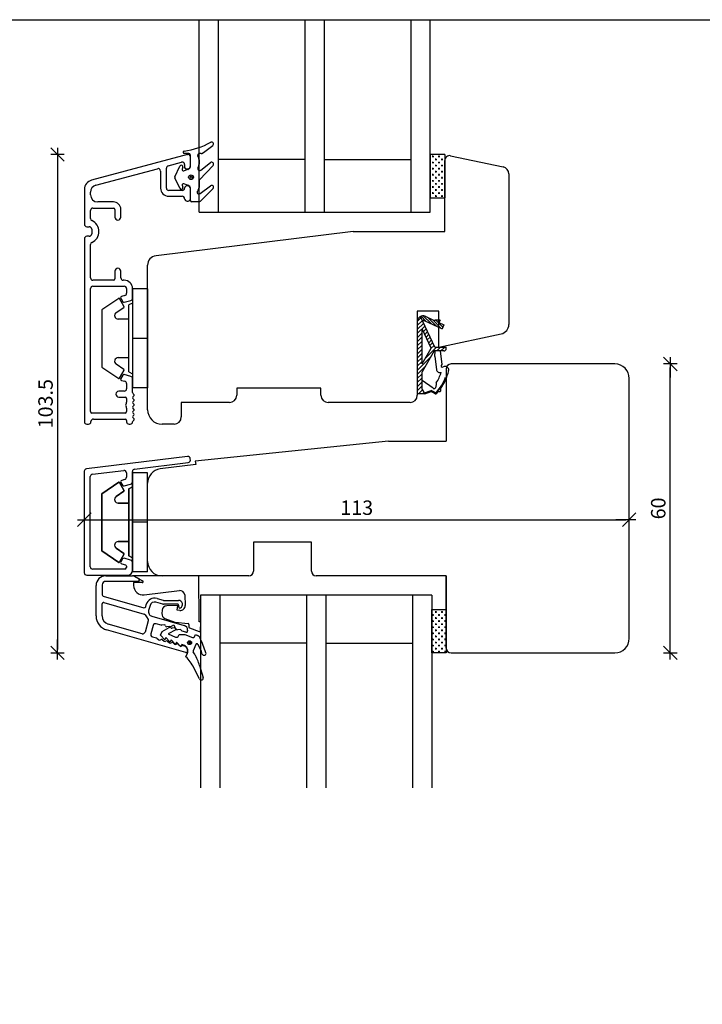
# Model space of a CAD drawing. Units: inches. Extents: x -16 to 4193, y 133 to 1701.
# Drawn here: x 455 to 597, y 557 to 761 of the extents above; entities that cross this region are included whole.
import ezdxf

# ---------------------------------------------------------------- set-up
doc = ezdxf.new("R2010")
doc.units = ezdxf.units.IN
doc.header["$LTSCALE"] = 5
for name, color, linetype in [('Dim', 1, 'Continuous'), ('Glas', 142, 'Continuous'), ('STD_aluprofil', 3, 'Continuous'), ('STD_Plast og tætning', 1, 'Continuous'), ('Træ', 7, 'Continuous')]:
    doc.layers.add(name, color=color, linetype=linetype)
doc.styles.get("Standard").update_dxf_attribs({"font": 'romans.shx', "height": 3})
doc.dimstyles.new('1-1', dxfattribs={"dimscale": 0, "dimtxt": 2.5, "dimasz": 0.7, "dimexe": 0.18, "dimexo": 0.0625, "dimgap": 1, "dimtad": 1, "dimdec": 1, "dimzin": 9, "dimdsep": 46, "dimtxsty": 'Standard', "dimblk": 'Kryds', "dimcen": 1, "dimse1": 1, "dimse2": 1, "dimclrd": 9, "dimclrt": 7, "dimadec": 1, "dimazin": 2, "dimtfac": 1, "dimtdec": 1, "dimtix": 1, "dimtmove": 2, "dimatfit": 3, "dimfxl": 1, "dimtolj": 2, "dimtzin": 0, "dimarcsym": 0})

# ---------------------------------------------------------------- blocks, each defined once
blk = doc.blocks.new('Kryds')
at = {"color": 10}
for p, q in [((-2, -2), (2, 2)), ((0, -2), (0, 2)), ((2, 0), (-4, 0))]:
    blk.add_line(p, q, dxfattribs=at)
blk = doc.blocks.new('*D23')
at = {"layer": 'Defpoints', "color": 0}
for p in [(578.94, 689.67), (590.46, 689.67), (578.94, 629.67)]:
    blk.add_point(p, dxfattribs=at)
at = {"layer": 'Dim', "color": 9, "lineweight": -2}
blk.add_line((590.46, 630.37), (590.46, 688.97), dxfattribs=at)
at = {"layer": 'Dim', "color": 9, "lineweight": -2, "xscale": 0.7, "yscale": 0.7, "zscale": 0.7}
for p, rotation in [((590.46, 689.67), 90), ((590.46, 629.67), 270)]:
    blk.add_blockref('Kryds', p, dxfattribs=dict(at, rotation=rotation))
at = {"layer": 'Dim', "color": 7, "insert": (587.96, 659.67), "char_height": 3, "attachment_point": 5, "rotation": 90}
blk.add_mtext('\\A2;60', dxfattribs=at)
blk = doc.blocks.new('*D24')
at = {"layer": 'Defpoints', "color": 0}
for p in [(543.64, 733.17), (463.26, 629.67), (544.94, 629.67)]:
    blk.add_point(p, dxfattribs=at)
at = {"layer": 'Dim', "color": 9, "lineweight": -2}
blk.add_line((463.26, 732.47), (463.26, 630.37), dxfattribs=at)
at = {"layer": 'Dim', "color": 9, "lineweight": -2, "xscale": 0.7, "yscale": 0.7, "zscale": 0.7}
for p, rotation in [((463.26, 733.17), 90), ((463.26, 629.67), 270)]:
    blk.add_blockref('Kryds', p, dxfattribs=dict(at, rotation=rotation))
at = {"layer": 'Dim', "color": 7, "insert": (460.76, 681.42), "char_height": 3, "attachment_point": 5, "rotation": 90}
blk.add_mtext('\\A2;103.5', dxfattribs=at)
blk = doc.blocks.new('*D48')
at = {"layer": 'Defpoints', "color": 0}
for p in [(468.8, 656.85), (581.94, 657.32), (581.94, 657.32)]:
    blk.add_point(p, dxfattribs=at)
at = {"layer": 'Dim', "color": 9, "lineweight": -2}
blk.add_line((469.5, 657.32), (581.24, 657.32), dxfattribs=at)
at = {"layer": 'Dim', "color": 9, "lineweight": -2, "xscale": 0.7, "yscale": 0.7, "zscale": 0.7, "rotation": 180}
blk.add_blockref('Kryds', (468.8, 657.32), dxfattribs=at)
at = {"layer": 'Dim', "color": 9, "lineweight": -2, "xscale": 0.7, "yscale": 0.7, "zscale": 0.7}
blk.add_blockref('Kryds', (581.94, 657.32), dxfattribs=at)
at = {"layer": 'Dim', "color": 7, "insert": (525.37, 659.82), "char_height": 3, "attachment_point": 5}
blk.add_mtext('\\A2;113', dxfattribs=at)

msp = doc.modelspace()

# ---------------------------------------------------------------- hatches: boundary and pattern name
at = {"layer": 'STD_Plast og tætning'}
h = msp.add_hatch(dxfattribs=at)
h.set_pattern_fill('CROSS', color=256, scale=0.1, style=0)
h.paths.add_polyline_path([(543.64, 724.17), (543.64, 731.92), (543.64, 731.94), (543.64, 731.96), (543.64, 733.17), (540.64, 733.17), (540.64, 724.17)])
h = msp.add_hatch(dxfattribs=at)
h.set_pattern_fill('CROSS', color=256, scale=0.1, style=0)
h.paths.add_polyline_path([(543.94, 630.69), (543.94, 638.67), (540.94, 638.67), (540.94, 629.67), (543.94, 629.67), (543.94, 630.65), (543.94, 630.67)])

# ---------------------------------------------------------------- linework, layer by layer
at = {"layer": 'Defpoints'}
msp.add_lwpolyline([(827.97, 230.6), (-3.73, 230.6), (-3.73, 761.17), (827.97, 761.17)], close=True, dxfattribs=at)
at = {"layer": 'Glas'}
for p, q in [((492.64, 721.17), (492.64, 761.17)), ((496.64, 721.17), (496.64, 761.17)), ((514.64, 721.17), (514.64, 761.17)), ((518.64, 721.17), (518.64, 761.17)), ((536.64, 721.17), (536.64, 761.17)), ((540.64, 721.17), (540.64, 761.17)), ((514.64, 732.17), (496.64, 732.17)), ((518.64, 732.17), (536.64, 732.17)), ((492.64, 721.17), (540.64, 721.17)), ((492.94, 641.67), (492.94, 601.67)), ((540.94, 641.67), (492.94, 641.67)), ((496.94, 641.67), (496.94, 601.67)), ((514.94, 641.67), (514.94, 601.67)), ((518.94, 641.67), (518.94, 601.67)), ((536.94, 641.67), (536.94, 601.67)), ((540.94, 641.67), (540.94, 601.67)), ((514.94, 631.67), (496.94, 631.67)), ((518.94, 631.67), (536.94, 631.67))]:
    msp.add_line(p, q, dxfattribs=at)
at = {"layer": 'STD_aluprofil'}
for p, q in [((490.21, 733.18), (470.33, 727.85)), ((490.16, 733.17), (490.21, 733.18)), ((490.84, 730.7), (490.84, 732.7)), ((471.21, 726.79), (483.99, 730.22)), ((485.84, 726.2), (485.84, 730.33)), ((486.21, 730.81), (489.01, 731.56)), ((489.64, 731.08), (489.64, 730.49)), ((489.94, 730.2), (490.34, 730.2)), ((484.64, 729.74), (484.64, 726.2)), ((489.64, 726.2), (489.64, 726.2)), ((490.34, 726.7), (490.14, 726.7)), ((490.84, 724), (490.84, 726.2)), ((468.84, 725.92), (468.84, 718.68)), ((470.09, 724.81), (470.09, 725.34)), ((489.14, 725.7), (486.34, 725.7)), ((486.34, 724.5), (489.14, 724.5)), ((489.64, 724), (489.64, 724)), ((470.59, 722.06), (474.84, 722.06)), ((474.84, 723.31), (471.59, 723.31)), ((490.14, 723.5), (490.34, 723.5)), ((470.09, 719.91), (470.09, 721.56)), ((475.14, 721.76), (475.14, 720.18)), ((476.39, 720.18), (476.39, 721.76)), ((469.34, 718.18), (469.84, 718.18)), ((469.84, 716.18), (469.34, 716.18)), ((470.34, 717.68), (470.34, 716.68)), ((468.84, 715.68), (468.84, 677.67)), ((470.09, 707.56), (470.09, 714.46)), ((475.14, 708.93), (475.14, 707.36)), ((476.39, 707.56), (476.39, 708.93)), ((474.84, 707.06), (470.59, 707.06)), ((470.59, 705.81), (477.09, 705.81)), ((477.09, 707.06), (476.89, 707.06)), ((470.09, 679.77), (470.09, 705.31)), ((477.22, 703.87), (476.53, 703.69)), ((477.59, 705.31), (477.59, 704.36)), ((478.84, 703.35), (478.84, 705.31)), ((476.38, 703.32), (476.79, 702.6)), ((477.07, 702.49), (478.47, 702.86)), ((476.79, 687.35), (476.38, 686.64)), ((478.47, 687.09), (477.07, 687.47)), ((476.53, 686.27), (477.22, 686.08)), ((477.59, 685.6), (477.59, 684.52)), ((478.84, 683.71), (478.84, 686.61)), ((477.09, 684.02), (475.97, 684.02)), ((478.9, 682.81), (479.12, 683.03)), ((479.12, 683.31), (478.93, 683.5)), ((475.97, 682.77), (477.29, 682.77)), ((477.59, 682.47), (477.59, 681.72)), ((479.12, 682.31), (478.9, 682.53)), ((478.9, 681.81), (479.12, 682.03)), ((479.12, 681.31), (478.9, 681.53)), ((478.9, 680.81), (479.12, 681.03)), ((477.29, 679.47), (470.39, 679.47)), ((477.59, 680.52), (477.59, 679.77)), ((479.12, 680.31), (478.9, 680.53)), ((478.9, 679.81), (479.12, 680.03)), ((479.12, 679.31), (478.9, 679.53)), ((478.9, 678.81), (479.12, 679.03)), ((469.34, 677.17), (469.69, 677.17)), ((470.19, 677.67), (470.19, 677.72)), ((470.69, 678.22), (477.29, 678.22)), ((477.59, 677.92), (477.59, 677.67)), ((478.09, 677.17), (478.34, 677.17)), ((479.12, 678.32), (478.9, 678.53)), ((478.93, 677.84), (479.12, 678.03)), ((490.24, 670.45), (469.24, 667.87)), ((479.24, 667.84), (490.36, 669.21)), ((468.8, 667.38), (468.8, 646.32)), ((470.49, 666.77), (476.99, 667.56)), ((477.55, 667.07), (477.55, 666.14)), ((478.8, 665.18), (478.8, 667.34)), ((470.05, 647.57), (470.05, 666.27)), ((476.39, 665.05), (476.73, 664.47)), ((477.18, 665.66), (476.57, 665.49)), ((477.07, 664.33), (478.43, 664.7)), ((476.73, 649.17), (476.39, 648.58)), ((478.43, 648.94), (477.07, 649.31)), ((478.8, 646.8), (478.8, 648.46)), ((477.25, 647.07), (470.55, 647.07)), ((476.57, 648.14), (477.33, 647.94)), ((477.55, 647.65), (477.55, 647.37)), ((469.3, 645.82), (477.81, 645.82)), ((473.26, 645.67), (478.82, 645.67)), ((479.96, 644.52), (473.26, 644.52)), ((479.32, 645.54), (480.11, 645.08)), ((471.26, 637.33), (471.26, 643.67)), ((472.51, 643.77), (472.51, 641.75)), ((472.72, 641.46), (481.18, 639.04)), ((472.89, 640.11), (481.26, 637.71)), ((485.08, 639.79), (483.69, 640.19)), ((483.91, 640.96), (485.19, 640.59)), ((485.33, 640.57), (488.37, 640.57)), ((472.51, 637.33), (472.51, 639.83)), ((481.55, 639.24), (481.68, 639.73)), ((482.45, 639.51), (482.16, 638.5)), ((488.16, 639.77), (485.22, 639.77)), ((488.41, 639.23), (488.41, 639.52)), ((482.1, 636.35), (481.42, 633.97)), ((482.85, 637.26), (489.53, 635.34)), ((489.87, 629.73), (473.43, 634.45)), ((480.8, 633.63), (473.77, 635.65)), ((483.11, 635.36), (482.61, 633.63)), ((484.74, 635.42), (483.73, 635.71)), ((485.39, 635.47), (484.83, 635.41)), ((486.49, 635.15), (485.93, 635.09)), ((487.59, 634.84), (487.03, 634.78)), ((488.69, 634.52), (488.13, 634.46)), ((489.87, 633.94), (489.14, 634.15)), ((490.26, 634.38), (490.26, 634.23)), ((482.96, 633.01), (483.78, 632.78)), ((483.86, 632.74), (484.3, 632.39)), ((484.96, 632.42), (485.4, 632.07)), ((486.06, 632.1), (486.5, 631.76)), ((487.16, 631.79), (487.6, 631.44)), ((488.26, 631.47), (488.7, 631.13)), ((489.28, 631.2), (489.53, 631.13)), ((490.26, 630.17), (490.26, 630.02))]:
    msp.add_line(p, q, dxfattribs=at)
for centre, radius, start, end in [((490.34, 732.7), 0.5, 0.0068, 104.9971), ((484.14, 729.74), 0.5, 0.0092, 107.688), ((486.34, 730.33), 0.5, 104.9971, 180.0092), ((489.14, 731.08), 0.5, 0.0067, 104.9971), ((489.94, 730.5), 0.3, 182.391, 270.0682), ((490.34, 730.7), 0.5, 270.0683, 0.0068), ((470.84, 725.92), 2, 104.9971, 180), ((471.59, 725.34), 1.5, 104.9971, 179.9999), ((486.34, 726.2), 1.7, 180.0092, 269.9974), ((486.34, 726.2), 0.5, 180.0093, 269.9974), ((489.14, 726.2), 0.5, 269.9974, 0.0041), ((490.14, 726.2), 0.5, 89.9318, 180.0043), ((490.34, 726.2), 0.5, 0.0043, 89.9318), ((471.59, 724.81), 1.5, 180, 270), ((489.14, 724), 0.5, 0.0042, 89.9974), ((490.14, 724), 0.5, 180.0042, 270.0682), ((490.34, 724), 0.5, 269.9804, 0.0092), ((470.59, 721.56), 0.5, 90, 180), ((474.84, 721.76), 1.55, 360, 90), ((474.84, 721.76), 0.3, 360, 90), ((470.59, 719.91), 0.5, 179.9999, 245.3756), ((475.77, 720.18), 0.625, 180, 0), ((469.34, 718.68), 0.5, 180, 270), ((469.84, 717.68), 0.5, 0.0001, 89.9999), ((469.34, 717.18), 2.5, 359.9997, 65.3757), ((469.34, 715.68), 0.5, 89.9999, 180), ((469.84, 716.68), 0.5, 270, 0), ((469.34, 717.18), 2.5, 294.6243, 0), ((470.59, 714.46), 0.5, 114.6243, 180), ((475.77, 708.93), 0.625, 0, 180), ((470.59, 707.56), 0.5, 180, 270), ((470.59, 705.31), 0.5, 90, 180), ((474.84, 707.36), 0.3, 270, 0), ((476.89, 707.56), 0.5, 180, 270), ((477.09, 705.31), 1.75, 360, 89.9996), ((477.09, 705.31), 0.5, 360, 90), ((476.59, 703.45), 0.25, 105.0001, 209.9998), ((477.09, 704.36), 0.5, 285.0001, 0), ((477.01, 702.73), 0.25, 209.9996, 285), ((478.34, 703.35), 0.5, 285.0001, 0), ((477.01, 687.23), 0.25, 75.0032, 149.9966), ((476.59, 686.51), 0.25, 150.0002, 254.9996), ((477.09, 685.6), 0.5, 0, 74.9996), ((478.34, 686.61), 0.5, 0, 74.9996), ((475.97, 683.4), 0.625, 90, 270), ((477.09, 684.52), 0.5, 270, 0), ((479.14, 683.71), 0.3, 179.9998, 224.9984), ((478.98, 683.17), 0.2, 315.0147, 45.0148), ((477.29, 682.47), 0.3, 360, 90), ((477.89, 681.12), 0.5, 143.1301, 216.8699), ((477.09, 681.72), 0.5, 323.1301, 0), ((479.04, 682.67), 0.2, 135.0174, 225.0134), ((479.04, 681.67), 0.2, 135.0454, 225.0155), ((478.98, 682.17), 0.2, 315.0148, 45.027), ((478.98, 681.17), 0.2, 315.0147, 45.0148), ((470.39, 679.77), 0.3, 180, 270), ((477.29, 679.77), 0.3, 270, 0), ((477.09, 680.52), 0.5, 360, 36.8699), ((479.04, 680.67), 0.2, 135.0177, 225.0131), ((479.04, 679.67), 0.2, 135.0174, 225.0134), ((478.98, 680.17), 0.2, 315.0147, 45.0148), ((478.98, 679.17), 0.2, 315.0149, 45.0147), ((469.34, 677.67), 0.5, 180, 270), ((469.69, 677.67), 0.5, 269.9999, 360), ((470.69, 677.72), 0.5, 90, 180), ((477.29, 677.92), 0.3, 360, 90), ((478.09, 677.67), 0.5, 180, 270), ((478.34, 677.67), 0.5, 270, 357.0452), ((479.04, 678.67), 0.2, 135.0155, 225.0154), ((479.14, 677.63), 0.3, 135.0629, 177.045), ((478.98, 678.17), 0.2, 315.0147, 45.0148), ((490.3, 669.95), 0.5, 0, 97), ((490.27, 669.76), 0.565, 279.4894, 19.6959), ((469.3, 667.38), 0.5, 97, 180), ((470.55, 666.27), 0.5, 97, 180), ((477.05, 667.07), 0.5, 0, 97), ((479.3, 667.34), 0.5, 97, 180), ((476.65, 665.2), 0.3, 105.0103, 210), ((477.05, 666.14), 0.5, 285.0103, 0), ((478.3, 665.18), 0.5, 285.0103, 0), ((476.99, 664.62), 0.3, 210, 285.0103), ((476.65, 648.43), 0.3, 150, 255.0186), ((476.99, 649.02), 0.3, 75.0186, 150), ((478.3, 648.46), 0.5, 359.9962, 75.0186), ((469.3, 646.32), 0.5, 180, 270), ((470.55, 647.57), 0.5, 180, 270), ((477.25, 647.37), 0.3, 270, 359.9962), ((477.25, 647.65), 0.3, 359.9962, 75.0186), ((477.8, 646.82), 1, 270.7745, 359.1525), ((473.26, 643.67), 2, 90, 180), ((473.26, 643.77), 0.75, 90, 180), ((478.82, 644.67), 1, 60, 90.0001), ((479.96, 644.82), 0.3, 269.9999, 60.0001), ((472.81, 641.75), 0.3, 180, 254.0001), ((472.81, 639.83), 0.3, 73.9999, 180), ((483.41, 639.23), 1.8, 74, 164), ((483.41, 639.23), 1, 74, 164), ((485.33, 641.07), 0.5, 253.9998, 269.9999), ((488.37, 639.74), 0.836, 299.2651, 90.0001), ((481.26, 639.33), 0.3, 254, 344), ((483.13, 638.22), 1, 164, 254.3127), ((485.22, 640.27), 0.5, 254.0001, 270.0001), ((488.16, 639.52), 0.25, 359.9999, 90), ((488.66, 639.23), 0.25, 180, 299.265), ((474.26, 637.33), 3, 180, 254), ((474.26, 637.33), 1.75, 180, 254), ((481.18, 637.42), 0.3, 22.2468, 74), ((483.13, 638.22), 1.8, 202.2468, 231.5408), ((481.62, 636.49), 0.5, 344.0002, 39.8744), ((480.94, 634.11), 0.5, 254, 344.0002), ((483.59, 635.23), 0.5, 73.9995, 164), ((484.81, 635.66), 0.25, 253.9995, 276.1763), ((485.42, 635.22), 0.25, 14.0001, 96.1763), ((485.91, 635.34), 0.25, 194.0001, 276.1763), ((486.52, 634.9), 0.25, 14.0001, 96.1763), ((487.01, 635.03), 0.25, 194.0001, 276.1762), ((487.62, 634.59), 0.25, 14.0001, 96.1763), ((488.11, 634.71), 0.25, 194.0001, 276.1762), ((488.72, 634.27), 0.25, 14, 96.1763), ((489.21, 634.4), 0.25, 194.0001, 254), ((489.26, 634.38), 1, 0, 73.9999), ((489.96, 634.23), 0.3, 253.9999, 360), ((483.09, 633.49), 0.5, 164, 254), ((483.71, 632.54), 0.25, 51.8237, 74.0001), ((484.46, 632.58), 0.25, 231.8236, 313.9999), ((484.81, 632.22), 0.25, 51.8236, 133.9999), ((485.56, 632.27), 0.25, 231.8237, 313.9999), ((485.91, 631.91), 0.25, 51.8236, 133.9999), ((486.66, 631.95), 0.25, 231.8236, 313.9999), ((487.01, 631.59), 0.25, 51.8236, 133.9999), ((487.76, 631.64), 0.25, 231.8236, 313.9999), ((488.11, 631.28), 0.25, 51.8236, 133.9999), ((488.86, 631.32), 0.25, 231.8236, 313.9998), ((489.21, 630.96), 0.25, 74, 133.9998), ((489.26, 630.17), 1, 360, 74), ((489.96, 630.02), 0.3, 254, 0)]:
    msp.add_arc(centre, radius, start, end, dxfattribs=at)
at = {"layer": 'STD_Plast og tætning'}
for p, q in [((489.55, 733.37), (489.55, 733.37)), ((490.53, 733.37), (489.55, 733.37)), ((490.53, 733.37), (490.53, 733.37)), ((490.83, 733.07), (490.83, 733.07)), ((490.83, 730.87), (490.83, 733.07)), ((492.63, 732.1), (492.63, 732.1)), ((492.63, 732.1), (492.63, 731.14)), ((493.07, 733.37), (492.73, 733.37)), ((492.73, 733.37), (492.73, 733.37)), ((493.07, 733.37), (493.07, 733.37)), ((540.64, 733.17), (540.64, 724.17)), ((543.64, 733.17), (540.64, 733.17)), ((543.64, 733.17), (543.64, 724.17)), ((487.59, 728.56), (488.61, 730.75)), ((488.61, 730.75), (488.61, 730.75)), ((489.26, 730.5), (489.15, 730.13)), ((489.15, 730.13), (489.15, 730.13)), ((489.26, 730.5), (489.26, 730.5)), ((489.46, 729.81), (490.29, 730.1)), ((490.29, 730.1), (490.29, 730.1)), ((490.83, 730.87), (490.83, 730.87)), ((492.63, 731.14), (492.63, 731.14)), ((495.54, 730.9), (492.74, 727.88)), ((492.98, 729.95), (495, 731.49)), ((495, 731.49), (495, 731.49)), ((495.54, 730.9), (495.54, 730.9)), ((487.59, 728.56), (487.59, 728.56)), ((487.59, 728.35), (487.59, 728.35)), ((488.61, 726.16), (487.59, 728.35)), ((489.46, 729.81), (489.46, 729.81)), ((492.98, 729.95), (492.98, 729.95)), ((488.61, 726.16), (488.61, 726.16)), ((489.15, 726.78), (489.15, 726.78)), ((489.15, 726.78), (489.26, 726.41)), ((489.26, 726.41), (489.26, 726.41)), ((489.46, 727.09), (489.46, 727.09)), ((490.25, 726.82), (489.46, 727.09)), ((489.58, 726.35), (489.58, 726.35)), ((489.61, 726.17), (489.61, 726.17)), ((490.25, 726.82), (490.25, 726.82)), ((490.83, 723.62), (490.83, 726.05)), ((490.83, 726.05), (490.83, 726.05)), ((492.63, 727.61), (492.63, 727.61)), ((492.63, 727.61), (492.63, 726.35)), ((492.63, 726.35), (492.63, 726.35)), ((492.74, 727.88), (492.74, 727.88)), ((492.88, 725.05), (495, 726.69)), ((495.53, 726.09), (492.95, 723.49)), ((495, 726.69), (495, 726.69)), ((495.53, 726.09), (495.53, 726.09)), ((489.61, 723.97), (489.61, 723.97)), ((492.88, 725.05), (492.88, 725.05)), ((540.64, 724.17), (543.64, 724.17)), ((490.83, 723.62), (490.83, 723.62)), ((492.67, 723.37), (491.08, 723.37)), ((491.08, 723.37), (491.08, 723.37)), ((492.67, 723.37), (492.67, 723.37)), ((492.95, 723.49), (492.95, 723.49)), ((481.94, 705.28), (478.84, 705.28)), ((478.84, 705.28), (478.84, 694.98)), ((481.94, 705.28), (481.94, 684.68)), ((475.95, 703.3), (472.44, 700.93)), ((477.05, 701.55), (476.1, 703.26)), ((478.84, 702.33), (478.04, 701.93)), ((478.04, 694.98), (478.04, 701.93)), ((472.44, 700.93), (472.44, 689.03)), ((475.43, 700.35), (477.01, 701.42)), ((541.61, 693.17), (538.61, 699.54)), ((538.71, 699.59), (539.74, 698.55)), ((539.19, 699.67), (540.8, 698.06)), ((539.58, 699.59), (541.14, 698.86)), ((478.04, 698.98), (475.85, 698.98)), ((537.94, 698.52), (538.72, 699.3)), ((537.94, 697.67), (538.99, 698.72)), ((537.94, 698.47), (537.94, 683.47)), ((537.94, 696.82), (539.27, 698.15)), ((537.94, 695.97), (539.54, 697.57)), ((538.98, 698.75), (539.12, 698.61)), ((539.39, 698.72), (543.08, 697)), ((540.07, 699.36), (541.86, 697.56)), ((541.13, 698.87), (542.92, 697.07)), ((542.66, 698.75), (541.65, 698.75)), ((541.81, 698.75), (543.23, 697.33)), ((542.38, 698.75), (542.57, 698.56)), ((542.66, 698.75), (542.43, 698.26)), ((542.43, 698.26), (543.44, 697.79)), ((543.44, 697.79), (543.08, 697)), ((543.25, 697.88), (543.41, 697.71)), ((537.94, 695.13), (538.94, 696.13)), ((538.94, 689.67), (538.94, 696.95)), ((540.82, 692.97), (538.94, 696.95)), ((539.21, 696.39), (539.81, 696.99)), ((539.48, 695.81), (540.08, 696.42)), ((539.75, 695.24), (540.35, 695.84)), ((478.04, 688.03), (478.04, 694.98)), ((481.94, 694.98), (478.84, 694.98)), ((478.84, 694.98), (478.84, 684.68)), ((537.94, 694.28), (538.94, 695.28)), ((537.94, 693.43), (538.94, 694.43)), ((537.94, 692.58), (538.94, 693.58)), ((540.02, 694.66), (540.63, 695.26)), ((540.3, 694.08), (540.9, 694.69)), ((540.57, 693.51), (541.17, 694.11)), ((540.76, 692.85), (541.44, 693.53)), ((537.94, 691.73), (538.94, 692.73)), ((537.94, 690.88), (538.94, 691.88)), ((538.94, 689.67), (540.82, 692.97)), ((541.41, 692.37), (538.94, 688.06)), ((539.63, 690.87), (541.93, 693.17)), ((543.44, 692.37), (541.41, 692.37)), ((541.6, 691.24), (541.66, 692.37)), ((541.6, 691.24), (541.9, 688.53)), ((541.61, 693.17), (543.94, 693.17)), ((541.98, 692.37), (542.78, 693.17)), ((542.68, 692.37), (543, 689.57)), ((542.83, 692.37), (543.63, 693.17)), ((543.94, 692.87), (543.94, 693.17)), ((477.01, 688.54), (475.43, 689.61)), ((475.85, 690.98), (478.04, 690.98)), ((537.94, 688.34), (540.64, 691.04)), ((537.94, 690.03), (538.94, 691.03)), ((537.94, 689.19), (538.94, 690.19)), ((472.44, 689.03), (475.95, 686.66)), ((476.1, 686.7), (477.05, 688.41)), ((478.04, 688.03), (478.84, 687.63)), ((537.94, 687.49), (539.51, 689.06)), ((537.94, 686.64), (538.94, 687.64)), ((538.94, 684.44), (538.94, 688.06)), ((537.94, 685.79), (538.94, 686.79)), ((537.94, 684.94), (538.94, 685.94)), ((537.94, 684.1), (538.94, 685.1)), ((541.21, 684.61), (538.94, 686.21)), ((541.83, 685.64), (541.76, 684.86)), ((542.93, 685.18), (543.08, 685.03)), ((543.15, 685.53), (543.29, 685.39)), ((543.34, 685.9), (543.49, 685.75)), ((543.53, 686.28), (543.68, 686.13)), ((543.71, 686.67), (543.86, 686.52)), ((543.81, 686.93), (544, 686.86)), ((481.94, 684.68), (478.84, 684.68)), ((539.53, 683.47), (537.94, 683.47)), ((538.17, 683.47), (539.02, 684.32)), ((538.94, 684.44), (539.53, 683.47)), ((539.02, 683.47), (539.34, 683.79)), ((539.42, 683.65), (540.83, 684.17)), ((539.49, 683.53), (539.54, 683.48)), ((539.53, 683.47), (540.8, 683.95)), ((539.8, 683.79), (539.96, 683.63)), ((540.21, 683.94), (540.37, 683.79)), ((540.63, 684.09), (540.78, 683.94)), ((541.65, 683.5), (540.8, 683.95)), ((541.65, 683.73), (540.83, 684.17)), ((541.45, 683.84), (541.81, 683.48)), ((541.98, 683.87), (542.12, 683.73)), ((542.23, 684.18), (542.42, 683.99)), ((542.48, 684.5), (542.84, 684.15)), ((542.71, 684.84), (542.86, 684.69)), ((478.84, 667.08), (478.84, 656.78)), ((480.94, 667.08), (478.84, 667.08)), ((478.84, 656.78), (478.84, 667.08)), ((481.94, 667.08), (478.84, 667.08)), ((481.94, 646.48), (481.94, 667.08)), ((475.95, 665.09), (472.44, 662.73)), ((472.44, 662.73), (475.95, 665.09)), ((477.05, 663.35), (476.1, 665.06)), ((476.1, 665.06), (477.05, 663.35)), ((478.84, 648.41), (478.84, 665.14)), ((472.44, 662.73), (472.44, 650.83)), ((472.44, 650.83), (472.44, 662.73)), ((475.43, 662.15), (477.01, 663.22)), ((477.01, 663.22), (475.43, 662.15)), ((478.84, 664.13), (478.04, 663.73)), ((478.04, 663.73), (478.84, 664.13)), ((478.04, 656.78), (478.04, 663.73)), ((478.04, 663.73), (478.04, 656.78)), ((478.04, 660.78), (475.85, 660.78)), ((475.85, 660.78), (478.04, 660.78)), ((478.04, 649.83), (478.04, 656.78)), ((478.04, 656.78), (478.04, 649.83)), ((478.84, 656.78), (478.84, 646.48)), ((480.94, 656.78), (478.84, 656.78)), ((481.94, 656.78), (478.84, 656.78)), ((478.84, 646.48), (478.84, 656.78)), ((475.85, 652.78), (478.04, 652.78)), ((478.04, 652.78), (475.85, 652.78)), ((472.44, 650.83), (475.95, 648.46)), ((475.95, 648.46), (472.44, 650.83)), ((477.01, 650.34), (475.43, 651.41)), ((475.43, 651.41), (477.01, 650.34)), ((476.1, 648.49), (477.05, 650.21)), ((477.05, 650.21), (476.1, 648.49)), ((478.04, 649.83), (478.84, 649.43)), ((478.84, 649.43), (478.04, 649.83)), ((481.94, 646.48), (478.84, 646.48)), ((492.58, 645.67), (479.02, 645.67)), ((479.02, 645.67), (480.91, 644.65)), ((479.02, 644.27), (479.02, 643.69)), ((480.82, 644.27), (479.02, 644.27)), ((492.67, 636.12), (492.58, 645.67)), ((481.26, 641.7), (488.55, 642.6)), ((489.66, 641.72), (489.74, 639.51)), ((484.97, 638.53), (484.91, 637.85)), ((488.21, 639.52), (485.93, 639.44)), ((488.12, 638.53), (488.21, 639.52)), ((488.65, 638.48), (488.12, 638.53)), ((540.94, 629.67), (540.94, 638.67)), ((540.94, 638.67), (543.94, 638.67)), ((543.94, 638.67), (543.94, 629.67)), ((485.55, 636.83), (487.61, 636.04)), ((487.67, 636.03), (490.36, 635.79)), ((492.97, 636.09), (492.67, 636.12)), ((492.92, 634.09), (492.97, 636.09)), ((490.54, 635.57), (490.49, 635.09)), ((490.62, 634.88), (492.62, 634.12)), ((492.62, 634.12), (492.92, 634.09)), ((543.94, 629.67), (540.94, 629.67))]:
    msp.add_line(p, q, dxfattribs=at)
at = {"layer": 'STD_Plast og tætning', "linetype": 'Continuous'}
for p, q in [((484.62, 633.31), (484.97, 634.13)), ((484.97, 634.13), (487.4, 635.49)), ((487.81, 634.46), (486.25, 633.59)), ((487.4, 635.49), (487.81, 634.46)), ((485.52, 632.37), (484.62, 633.31)), ((485.72, 632.83), (485.52, 632.37)), ((486.63, 631.9), (485.72, 632.83)), ((486.25, 633.59), (487.73, 632.95)), ((486.82, 632.36), (486.63, 631.9)), ((487.73, 631.43), (486.82, 632.36)), ((487.73, 632.95), (487.73, 632.95)), ((488.39, 633.21), (488.51, 633.49)), ((488.39, 633.21), (488.39, 633.21)), ((488.51, 633.49), (489.71, 633.51)), ((489.71, 633.51), (491.28, 632.85)), ((491.28, 632.85), (491.28, 632.85)), ((491.67, 633), (491.87, 633.46)), ((491.67, 633), (491.67, 633)), ((491.87, 633.46), (492.34, 633.26)), ((487.93, 631.89), (487.73, 631.43)), ((488.83, 630.95), (487.93, 631.89)), ((489.03, 631.41), (488.83, 630.95)), ((489.58, 631.18), (489.03, 631.41)), ((491.96, 631.41), (491.4, 630.09)), ((489.9, 628.87), (490.21, 629.6)), ((491.58, 626.59), (491.58, 626.59)), ((492.74, 624.3), (491.58, 626.59)), ((492.74, 627.05), (493.49, 624.58)), ((493.49, 624.58), (493.49, 624.58))]:
    msp.add_line(p, q, dxfattribs=at)
at = {"layer": 'STD_Plast og tætning'}
for radius in [0.5, 0.2]:
    msp.add_circle((490.97, 728.45), radius, dxfattribs=at)
at = {"layer": 'STD_Plast og tætning', "linetype": 'Continuous'}
for radius in [0.4, 0.15]:
    msp.add_circle((490.66, 631.78), radius, dxfattribs=at)
at = {"layer": 'STD_Plast og tætning'}
for centre, radius, start, end in [((487.17, 750.16), 16.46, 278.203, 298.5954), ((483.95, 748.67), 17.86, 301.3, 310.2927), ((495.24, 735.36), 0.4, 310.2916, 118.6091), ((489.55, 733.62), 0.25, 98.203, 269.9999), ((490.53, 733.07), 0.3, 0.0445, 90.0446), ((492.73, 732.97), 0.4, 89.9999, 218.2132), ((491.63, 732.1), 1, 359.9912, 38.2093), ((493.07, 733.67), 0.299, 270.0416, 301.3417), ((488.93, 730.6), 0.35, 342.4745, 155.0684), ((489.38, 730.05), 0.25, 162.4745, 288.8986), ((490.03, 730.85), 0.8, 288.8986, 0.833), ((492.73, 730.27), 0.4, 141.7753, 307.184), ((491.63, 731.14), 1, 321.7868, 360), ((495.24, 731.17), 0.4, 317.188, 127.22), ((487.82, 728.45), 0.25, 155.0684, 204.9348), ((488.93, 726.3), 0.35, 203.2998, 17.5255), ((489.38, 726.85), 0.25, 71.1014, 197.5255), ((490.03, 726.05), 0.8, 359.97, 74.0536), ((491.63, 726.35), 1, 315.5847, 0.0001), ((493.03, 727.61), 0.4, 137.1279, 179.9545), ((495.24, 726.37), 0.4, 315.2443, 127.638), ((492.63, 725.37), 0.4, 135.5714, 307.6271), ((491.08, 723.62), 0.25, 180.0685, 270.0384), ((492.67, 723.77), 0.401, 270.0431, 315.3088), ((476.01, 703.21), 0.1, 29, 124), ((476.96, 701.5), 0.1, 304, 29), ((475.85, 699.73), 0.75, 124, 270), ((539.14, 698.47), 1.2, 68.642, 180), ((539.3, 698.54), 0.2, 65, 205.2524), ((541.65, 699.95), 1.2, 245, 270), ((543.44, 692.87), 0.5, 270, 0), ((475.85, 690.23), 0.75, 90, 236), ((543.16, 689.31), 0.3, 122.4792, 301.9206), ((543.71, 688.42), 0.75, 349.0725, 121.9206), ((476.96, 688.46), 0.1, 331, 56), ((533.73, 690.89), 9.64, 327.5812, 341.8112), ((542.7, 688.67), 0.806, 189.6516, 283.0417), ((533.73, 690.89), 11.04, 324.738, 346.3197), ((476.01, 686.74), 0.1, 236, 331), ((542.03, 685.62), 0.2, 147.5812, 174.7604), ((533.73, 690.89), 10.84, 318.9387, 338.5677), ((541.41, 684.89), 0.35, 234.649, 354.7604), ((541.75, 683.91), 0.2, 242.0163, 318.9387), ((541.76, 683.78), 0.305, 247.673, 314.1162), ((533.73, 690.89), 11.04, 318.3607, 321.5397), ((542.55, 684.27), 0.308, 232.6674, 53.6103), ((476.01, 665.01), 0.1, 29, 124), ((476.01, 665.01), 0.1, 29, 124), ((476.96, 663.3), 0.1, 304, 29), ((476.96, 663.3), 0.1, 304, 29), ((475.85, 661.53), 0.75, 124, 270), ((475.85, 661.53), 0.75, 124, 270), ((475.85, 652.03), 0.75, 90, 236), ((475.85, 652.03), 0.75, 90, 236), ((476.96, 650.25), 0.1, 331, 56), ((476.96, 650.25), 0.1, 331, 56), ((476.01, 648.54), 0.1, 236, 331), ((476.01, 648.54), 0.1, 236, 331), ((480.82, 644.47), 0.2, 270, 61.6124), ((481.02, 643.69), 2, 180, 276.9795), ((488.67, 641.6), 1, 7, 96.9795), ((485.97, 638.44), 1, 92, 175), ((488.74, 639.48), 1, 265, 2), ((485.91, 637.76), 1, 175, 249), ((487.68, 636.22), 0.2, 249, 265), ((490.34, 635.59), 0.2, 355, 85), ((490.69, 635.07), 0.2, 175, 249)]:
    msp.add_arc(centre, radius, start, end, dxfattribs=at)
at = {"layer": 'STD_Plast og tætning', "linetype": 'Continuous'}
for centre, radius, start, end in [((487.93, 633.41), 0.5, 246.7904, 336.7905), ((491.39, 633.12), 0.3, 246.7904, 336.7905), ((491.94, 632.34), 1, 23.8555, 66.7904), ((456.15, 616.51), 40.14, 19.1566, 23.8555), ((489.11, 630.08), 1.2, 336.7904, 66.7905), ((491.63, 630), 0.25, 156.7904, 215.2491), ((488.89, 628.06), 3.11, 26.3796, 35.2491), ((492.19, 631.31), 0.25, 28.5761, 156.7904), ((480.26, 624.8), 13.84, 19.4772, 28.5761), ((482.78, 621.84), 10, 28.351, 44.6404), ((492.05, 629.58), 0.4, 199.9381, 211.3537), ((483.17, 624.16), 10, 16.7904, 31.3537), ((493.68, 629.57), 0.4, 201.7904, 16.7904), ((493.11, 624.44), 0.4, 200.9699, 19.8029)]:
    msp.add_arc(centre, radius, start, end, dxfattribs=at)
at = {"layer": 'Træ'}
for p, q in [((544.85, 732.92), (555.76, 730.6)), ((543.64, 717.17), (543.64, 731.94)), ((556.94, 729.13), (556.94, 697.88)), ((524.64, 717.17), (483.7, 712.15)), ((524.64, 717.17), (543.64, 717.17)), ((481.94, 680.17), (481.94, 710.16)), ((537.94, 700.67), (537.94, 683.17)), ((542.44, 700.67), (537.94, 700.67)), ((542.44, 700.67), (537.94, 700.67)), ((542.44, 693.17), (542.44, 700.67)), ((542.44, 693.17), (542.44, 700.67)), ((542.44, 693.17), (555.36, 695.92)), ((578.94, 689.67), (544.94, 689.67)), ((543.94, 688.67), (543.94, 673.67)), ((543.94, 688.67), (543.94, 673.67)), ((581.94, 632.67), (581.94, 686.67)), ((517.94, 684.67), (500.44, 684.67)), ((500.44, 684.67), (500.44, 683.17)), ((517.94, 684.67), (515.34, 684.67)), ((517.94, 683.17), (517.94, 684.67)), ((498.94, 681.67), (488.94, 681.67)), ((488.94, 681.67), (488.94, 678.67)), ((536.44, 681.67), (519.44, 681.67)), ((487.44, 677.17), (484.94, 677.17)), ((531.94, 673.67), (491.85, 669.46)), ((531.94, 673.67), (543.94, 673.67)), ((491.94, 668.76), (484.58, 667.86)), ((491.85, 669.46), (491.94, 668.76)), ((481.94, 648.67), (481.94, 664.88)), ((503.94, 652.67), (503.94, 646.67)), ((515.94, 652.67), (503.94, 652.67)), ((515.94, 646.67), (515.94, 652.67)), ((502.94, 645.67), (484.94, 645.67)), ((502.94, 645.67), (484.94, 645.67)), ((502.94, 645.67), (490.94, 645.67)), ((543.94, 645.67), (516.94, 645.67)), ((543.94, 630.67), (543.94, 645.67)), ((543.94, 630.67), (543.94, 645.67)), ((543.94, 645.67), (543.94, 630.67)), ((544.94, 629.67), (578.94, 629.67))]:
    msp.add_line(p, q, dxfattribs=at)
for centre, radius, start, end in [((544.64, 731.94), 1, 78, 180), ((555.44, 729.13), 1.5, 0, 78), ((483.94, 710.16), 2, 97, 180), ((554.94, 697.88), 2, 282, 0), ((544.94, 688.67), 1, 90, 180), ((544.94, 688.67), 1, 90, 180), ((578.94, 686.67), 3, 0, 90), ((498.94, 683.17), 1.5, 270, 0), ((519.44, 683.17), 1.5, 180, 270), ((536.44, 683.17), 1.5, 270, 0), ((484.94, 680.17), 3, 180, 270), ((487.44, 678.67), 1.5, 270, 0), ((484.94, 664.88), 3, 97, 180), ((484.94, 664.88), 3, 97, 180), ((484.94, 648.67), 3, 180, 270), ((502.94, 646.67), 1, 270, 0), ((516.94, 646.67), 1, 180, 270), ((578.94, 632.67), 3, 270, 0), ((544.94, 630.67), 1, 180, 270), ((544.94, 630.67), 1, 180, 270)]:
    msp.add_arc(centre, radius, start, end, dxfattribs=at)

# ---------------------------------------------------------------- dimensions: what is measured, and where the dimension line sits
at = {"layer": 'Dim'}
for base, p1, p2, picture, middle in [((463.26, 629.67), (543.64, 733.17), (544.94, 629.67), '*D24', (460.76, 681.42)), ((590.46, 689.67), (578.94, 629.67), (578.94, 689.67), '*D23', (587.96, 659.67))]:
    dim = msp.add_linear_dim(base=base, p1=p1, p2=p2, angle=90, dimstyle='1-1', override={"dimscale": 1, "dimzin": 8}, dxfattribs=at)
    dim.commit()
    dim.dimension.update_dxf_attribs({"geometry": picture, "text_midpoint": middle})
dim = msp.add_linear_dim(base=(581.94, 657.32), p1=(468.8, 656.85), p2=(581.94, 657.32), dimstyle='1-1', override={"dimscale": 1, "dimdec": 0, "dimzin": 8}, dxfattribs=at)
dim.commit()
dim.dimension.update_dxf_attribs({"geometry": '*D48', "text_midpoint": (525.37, 659.82)})

doc.saveas('drawing.dxf')
